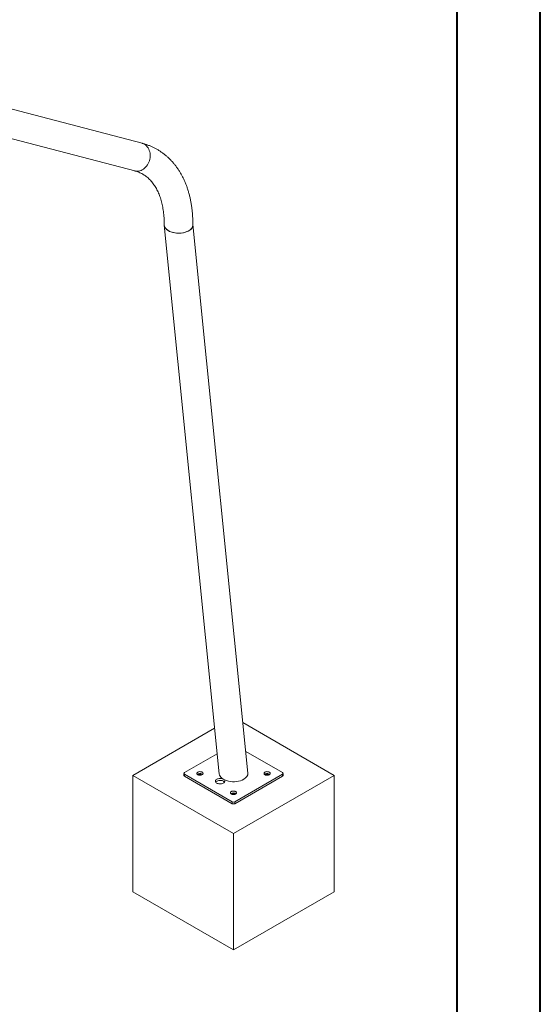
# Model space of a CAD drawing. Units: millimetres. Extents: x 0 to 42, y 0 to 29.8.
# Drawn here: x 37.6 to 42, y 15.1 to 23.4 of the extents above; entities that cross this region are included whole.
import ezdxf

# ---------------------------------------------------------------- set-up
doc = ezdxf.new("R2010")
doc.units = ezdxf.units.MM

msp = doc.modelspace()

# ---------------------------------------------------------------- linework, layer by layer
at = {"color": 7, "linetype": 'Continuous', "lineweight": 40}
for p, q in [((42.0000129, 0.0000068), (42.0000129, 29.7000068)), ((41.3000129, 0.5100068), (41.3000129, 29.1700068))]:
    msp.add_line(p, q, dxfattribs=at)
at = {"color": 7, "linetype": 'Continuous', "lineweight": 15}
for p, q in [((38.6458101, 22.3100349), (36.5743239, 22.8521362)), ((36.5132589, 22.618794), (38.5847452, 22.0766927)), ((38.8325426, 21.6187493), (39.2954913, 16.9975598)), ((39.5371945, 17.0045886), (39.0742461, 21.6257779)), ((40.264874, 16.9847414), (39.494638, 17.4293892)), ((39.2569227, 17.3825535), (38.5678177, 16.9847416)), ((39.5189439, 17.1867664), (39.8292965, 17.0076037)), ((39.0033956, 17.0076037), (39.278571, 17.1664591)), ((38.5678177, 16.9847416), (38.5678177, 16.0048926)), ((38.5678177, 16.9847416), (39.416346, 16.4948966)), ((38.9987094, 17.0010724), (38.9987094, 16.9847415)), ((39.4050323, 16.7626812), (39.0033954, 16.9945412)), ((39.0033954, 16.9945412), (39.0033954, 16.9782103)), ((39.1052188, 16.9194289), (39.0033954, 16.9782103)), ((39.416346, 16.4948966), (40.264874, 16.9847414)), ((39.8292961, 16.9945411), (39.4276596, 16.7626813)), ((39.8292961, 16.9782102), (39.4276596, 16.7463504)), ((39.8292961, 16.9782102), (39.8292961, 16.9945411)), ((39.8339825, 16.9847416), (39.8339825, 17.0010725)), ((40.264874, 16.9847414), (40.264874, 16.0048924)), ((39.3032089, 16.8051317), (39.1052188, 16.9194289)), ((39.4050323, 16.7463503), (39.3032089, 16.8051317)), ((39.4050323, 16.7463503), (39.4050323, 16.7626812)), ((39.4276596, 16.7626813), (39.4276596, 16.7463504)), ((39.416346, 16.4948966), (39.416346, 15.5150476)), ((38.5678177, 16.0048926), (39.416346, 15.5150476)), ((39.416346, 15.5150476), (40.264874, 16.0048924))]:
    msp.add_line(p, q, dxfattribs=at)
at = {"color": 7, "linetype": 'Continuous', "lineweight": 15, "flags": 128}
for points in [[(38.6458128, 22.3100341), (38.6458983, 22.3100118), (38.6558884, 22.3066538), (38.6654023, 22.3019681), (38.6743285, 22.2960086), (38.6825623, 22.2888461), (38.6900073, 22.280564), (38.6965765, 22.2712592), (38.7021921, 22.2610417), (38.7067888, 22.2500303), (38.7103126, 22.2383551), (38.7127224, 22.2261519), (38.7139897, 22.2135642), (38.7140998, 22.2007401), (38.7130508, 22.1878293), (38.7108562, 22.1749834), (38.7075407, 22.1623532), (38.7031431, 22.1500862), (38.6977158, 22.1383269), (38.6913221, 22.1272126), (38.6840368, 22.1168741), (38.6759449, 22.1074322), (38.6671423, 22.0989979), (38.6577313, 22.0916699), (38.6478225, 22.0855344), (38.6375323, 22.0806627), (38.6269811, 22.0771124), (38.616293, 22.0749251), (38.6055927, 22.0741262), (38.5950058, 22.0747258), (38.5846694, 22.0767128)], [(38.5847452, 22.0766927), (38.5950058, 22.0747258), (38.6055927, 22.0741262), (38.616293, 22.0749251), (38.6269811, 22.0771124), (38.6375323, 22.0806627), (38.6478225, 22.0855344), (38.6577313, 22.0916699), (38.6671423, 22.0989979), (38.6759449, 22.1074322), (38.6840368, 22.1168741), (38.6913221, 22.1272126), (38.6977158, 22.1383269), (38.7031431, 22.1500862), (38.7075407, 22.1623532), (38.7108562, 22.1749834), (38.7130508, 22.1878293), (38.7140998, 22.2007401), (38.7139897, 22.2135642), (38.7127224, 22.2261519), (38.7103126, 22.2383551), (38.7067888, 22.2500303), (38.7021921, 22.2610417), (38.6965765, 22.2712592), (38.6900073, 22.280564), (38.6825623, 22.2888461), (38.6743285, 22.2960086), (38.6654023, 22.3019681), (38.6558884, 22.3066538), (38.6458983, 22.3100118), (38.6458101, 22.3100349)], [(38.8681172, 21.5730342), (38.859397, 21.5786454), (38.8517787, 21.5847681), (38.845352, 21.5913303), (38.8401919, 21.5982551), (38.836359, 21.6054614), (38.8338982, 21.6128649), (38.8328384, 21.6203784), (38.8327941, 21.622244)], [(39.0739943, 21.6222694), (39.0735964, 21.6166134), (39.0718336, 21.609144), (39.0686821, 21.6018282), (39.0641788, 21.5947524), (39.058377, 21.5879987), (39.0513442, 21.581647), (39.043163, 21.5757718), (39.0339293, 21.5704413), (39.0237517, 21.5657182), (39.012749, 21.5616583), (39.0010502, 21.5583091), (38.9887932, 21.5557094), (38.9761207, 21.5538901), (38.9631819, 21.5528725), (38.9501284, 21.5526684), (38.9371131, 21.5532802), (38.9242888, 21.5547006), (38.9118058, 21.5569132), (38.8998101, 21.5598923), (38.8884428, 21.5636024), (38.8778371, 21.5680001), (38.8681172, 21.5730342)], [(39.1151183, 17.0116857), (39.1113741, 17.008952), (39.1088229, 17.0057936), (39.1076022, 17.0023805), (39.1077775, 16.9988971), (39.10934, 16.9955309), (39.1122053, 16.9924633), (39.1162183, 16.9898601), (39.1211635, 16.9878611), (39.1267739, 16.9865744), (39.132747, 16.9860693), (39.1387608, 16.986373), (39.1444913, 16.9874691), (39.1496291, 16.9892988), (39.1538978, 16.991763), (39.1570672, 16.9947291), (39.158966, 16.9980372), (39.1594922, 17.001509), (39.1586172, 17.0049572), (39.1563883, 17.008196), (39.1529257, 17.0110508), (39.1484162, 17.0133674), (39.1431025, 17.0150216), (39.1372712, 17.0159235), (39.1312373, 17.0160248), (39.1253251, 17.0153201), (39.1198537, 17.0138472), (39.1151183, 17.0116857)], [(39.6808037, 17.0116856), (39.6770597, 17.008952), (39.6745083, 17.0057935), (39.6732877, 17.0023805), (39.6734631, 16.9988971), (39.6750255, 16.9955309), (39.6778908, 16.9924633), (39.6819039, 16.9898601), (39.6868489, 16.987861), (39.6924595, 16.9865744), (39.6984325, 16.9860693), (39.7044464, 16.986373), (39.7101763, 16.9874692), (39.7153145, 16.9892987), (39.7195835, 16.9917631), (39.7227523, 16.9947292), (39.7246516, 16.9980372), (39.7251776, 17.0015089), (39.7243026, 17.0049571), (39.7220739, 17.008196), (39.7186111, 17.0110507), (39.7141017, 17.0133674), (39.7087878, 17.0150215), (39.7029567, 17.0159235), (39.6969227, 17.0160247), (39.6910106, 17.0153201), (39.6855393, 17.0138472), (39.6808037, 17.0116856)], [(39.1116872, 16.9929069), (39.1131084, 16.9940509), (39.117377, 16.9965151), (39.1225149, 16.9983448), (39.1282454, 16.9994409), (39.1342594, 16.9997447), (39.1402324, 16.9992396), (39.1458428, 16.9979529), (39.150788, 16.9959539), (39.1548009, 16.9933506), (39.155319, 16.9929069)], [(39.1221895, 16.9912727), (39.1193573, 16.9890576), (39.1189833, 16.9886214)], [(39.2749243, 16.952088), (39.2700826, 16.9487028), (39.2664383, 16.9448498), (39.2641229, 16.9406682), (39.26322, 16.9363093), (39.2637626, 16.9319304), (39.2657309, 16.9276901), (39.2690538, 16.9237413), (39.2736107, 16.920227), (39.2792378, 16.917274), (39.2857311, 16.9149892), (39.2928559, 16.9134552), (39.3003552, 16.9127272), (39.3079575, 16.9128317), (39.3153881, 16.9137648), (39.322379, 16.9154928), (39.3286765, 16.9179534), (39.3340536, 16.9210576), (39.338316, 16.9246931), (39.3413093, 16.9287288), (39.3429257, 16.9330184), (39.3431068, 16.9374071), (39.3418456, 16.9417364), (39.3391883, 16.9458494), (39.3352305, 16.9495979), (39.3301153, 16.9528464), (39.3240276, 16.9554771), (39.3171873, 16.9573953), (39.3098421, 16.9585316), (39.3022569, 16.9588448), (39.2947062, 16.9583236), (39.2874627, 16.9569869), (39.2807885, 16.9548831), (39.2749243, 16.952088)], [(39.2657929, 16.9275944), (39.2681016, 16.9304956), (39.272364, 16.9341311), (39.2777411, 16.9372352), (39.2840386, 16.9396958), (39.2910295, 16.9414238), (39.2984601, 16.942357), (39.3060624, 16.9424615), (39.3135613, 16.9417336), (39.3206865, 16.9401994), (39.3271798, 16.9379146), (39.3328069, 16.9349616), (39.3373639, 16.9314473), (39.3406247, 16.9275943)], [(39.6773726, 16.9929068), (39.6787938, 16.9940508), (39.6830628, 16.9965152), (39.6882003, 16.9983447), (39.6939309, 16.9994409), (39.6999448, 16.9997446), (39.7059178, 16.9992395), (39.7115284, 16.9979529), (39.7164731, 16.995954), (39.7204865, 16.9933506), (39.7210044, 16.9929068)], [(39.6878746, 16.9912728), (39.6850426, 16.9890575), (39.6846684, 16.9886215)], [(39.3979611, 16.8484041), (39.3942169, 16.8456703), (39.3916657, 16.8425119), (39.3904449, 16.8390989), (39.3906203, 16.8356155), (39.3921827, 16.8322492), (39.3950481, 16.8291816), (39.3990611, 16.8265784), (39.4040063, 16.8245795), (39.4096167, 16.8232928), (39.4155898, 16.8227877), (39.4216036, 16.8230913), (39.4273337, 16.8241877), (39.4324719, 16.8260171), (39.4367406, 16.8284814), (39.4399097, 16.8314476), (39.4418088, 16.8347555), (39.442335, 16.8382273), (39.44146, 16.8416755), (39.4392311, 16.8449143), (39.4357685, 16.8477691), (39.4312589, 16.8500857), (39.4259452, 16.8517399), (39.420114, 16.8526418), (39.4140801, 16.8527431), (39.4081679, 16.8520384), (39.4026965, 16.8505655), (39.3979611, 16.8484041)], [(39.39453, 16.8296253), (39.3959512, 16.8307692), (39.4002198, 16.8332335), (39.4053577, 16.8350631), (39.4110881, 16.8361593), (39.4171021, 16.836463), (39.4230752, 16.8359579), (39.4286856, 16.8346712), (39.4336305, 16.8326725), (39.4376437, 16.830069), (39.4381617, 16.8296253)], [(39.405032, 16.8279912), (39.4022, 16.8257759), (39.4018258, 16.8253399)]]:
    msp.add_lwpolyline(points, dxfattribs=at)
at = {"color": 7, "linetype": 'Continuous', "lineweight": 15}
for centre, radius, start, end in [((39.0058743, 17.0010724), 0.0069858, 110.78280296, 249.2157181), ((39.8268172, 17.0010725), 0.006986, 290.78401175, 69.21303037), ((39.0067155, 16.9855392), 0.0080458, 185.68953949, 245.62856339), ((39.1332464, 16.971824), 0.022372, 48.66217395, 119.61878024), ((39.6989314, 16.9718218), 0.022374, 48.66485042, 119.6159044), ((39.8259748, 16.9855404), 0.0080475, 294.37585686, 354.30375258), ((39.4160887, 16.8085408), 0.0223734, 48.66390636, 119.61634532), ((39.4163459, 16.7845165), 0.0245922, 242.60990792, 297.39058495), ((39.4163459, 16.7681856), 0.0245922, 242.60990792, 297.39058495)]:
    msp.add_arc(centre, radius, start, end, dxfattribs=at)
for centre, start_param, end_param in [((38.9533942, 21.6222637), 3.11076843, 5.505267207), ((38.9533942, 21.6222637), 5.505267207, 6.344715928), ((39.4163429, 17.0010741), 3.203123275, 5.505267207), ((39.4163429, 17.0010741), 5.505267207, 6.344715928)]:
    msp.add_ellipse(centre, major_axis=(0.1210528, -0.0007841), ratio=0.577255405, start_param=start_param, end_param=end_param, dxfattribs=at)
for points, knots in [([(39.0739943, 21.6222636), (39.0739666, 21.6283413), (39.0738871, 21.6458381), (39.0730069, 21.6744134), (39.0710331, 21.7078094), (39.068062, 21.7406861), (39.0641072, 21.77301), (39.0591617, 21.8047399), (39.0532263, 21.8358367), (39.0463048, 21.8662604), (39.0384006, 21.89597), (39.0295216, 21.9249264), (39.0196783, 21.9530886), (39.0088837, 21.9804181), (38.9971549, 22.0068781), (38.9845093, 22.0324332), (38.9709689, 22.0570522), (38.9565568, 22.0807042), (38.9412978, 22.1033654), (38.9252176, 22.1250124), (38.9083438, 22.1456264), (38.8906998, 22.1651913), (38.872315, 22.1836942), (38.8532117, 22.2011233), (38.833417, 22.2174701), (38.8129511, 22.2327263), (38.7918393, 22.2468849), (38.7700999, 22.2599393), (38.7477562, 22.2718817), (38.7248281, 22.2827045), (38.7013387, 22.2924028), (38.6773025, 22.3009578), (38.65869, 22.3066064), (38.6481097, 22.3094228), (38.6458101, 22.3100349)], [0, 0, 0, 0, 0.018031638, 0.051910832, 0.08580324, 0.11968877, 0.153556875, 0.187394629, 0.221186974, 0.254918115, 0.288569349, 0.322122201, 0.355556236, 0.388852404, 0.421991282, 0.454956254, 0.487733431, 0.52031174, 0.552685303, 0.584852504, 0.616816483, 0.648586017, 0.680174408, 0.711599141, 0.742882564, 0.774049265, 0.805127316, 0.836146243, 0.867136818, 0.898123689, 0.929134661, 0.960200329, 0.991349556, 1, 1, 1, 1]), ([(38.5847452, 22.0766927), (38.5874558, 22.0759579), (38.5961038, 22.0736135), (38.6102492, 22.0689383), (38.6270013, 22.0622266), (38.6432862, 22.0543903), (38.6591035, 22.0454129), (38.6743809, 22.0352977), (38.6890368, 22.0240846), (38.7030059, 22.011831), (38.716252, 21.9985938), (38.7287636, 21.9844202), (38.7405472, 21.9693437), (38.7516142, 21.9533859), (38.7619812, 21.9365587), (38.7716568, 21.918868), (38.7806504, 21.900318), (38.7889614, 21.8809118), (38.7965882, 21.8606549), (38.8035234, 21.8395554), (38.8097579, 21.8176231), (38.8152796, 21.7948724), (38.8200761, 21.7713189), (38.8241347, 21.7469822), (38.8274403, 21.7218847), (38.8299837, 21.6960543), (38.8317379, 21.6695061), (38.8326553, 21.6448768), (38.8327533, 21.6289288), (38.8327943, 21.6222636)], [0, 0, 0, 0, 0.018315841, 0.058435351, 0.098996835, 0.140188204, 0.181853861, 0.223751867, 0.265498039, 0.306812983, 0.347512544, 0.387509802, 0.426798718, 0.465426121, 0.503465114, 0.540999475, 0.578110199, 0.614874627, 0.651359369, 0.687623047, 0.723716043, 0.759679908, 0.795549791, 0.831355573, 0.86711959, 0.902862382, 0.938599123, 0.974338289, 1, 1, 1, 1])]:
    msp.add_open_spline(points, degree=3, knots=knots, dxfattribs=at)

doc.saveas('drawing.dxf')
